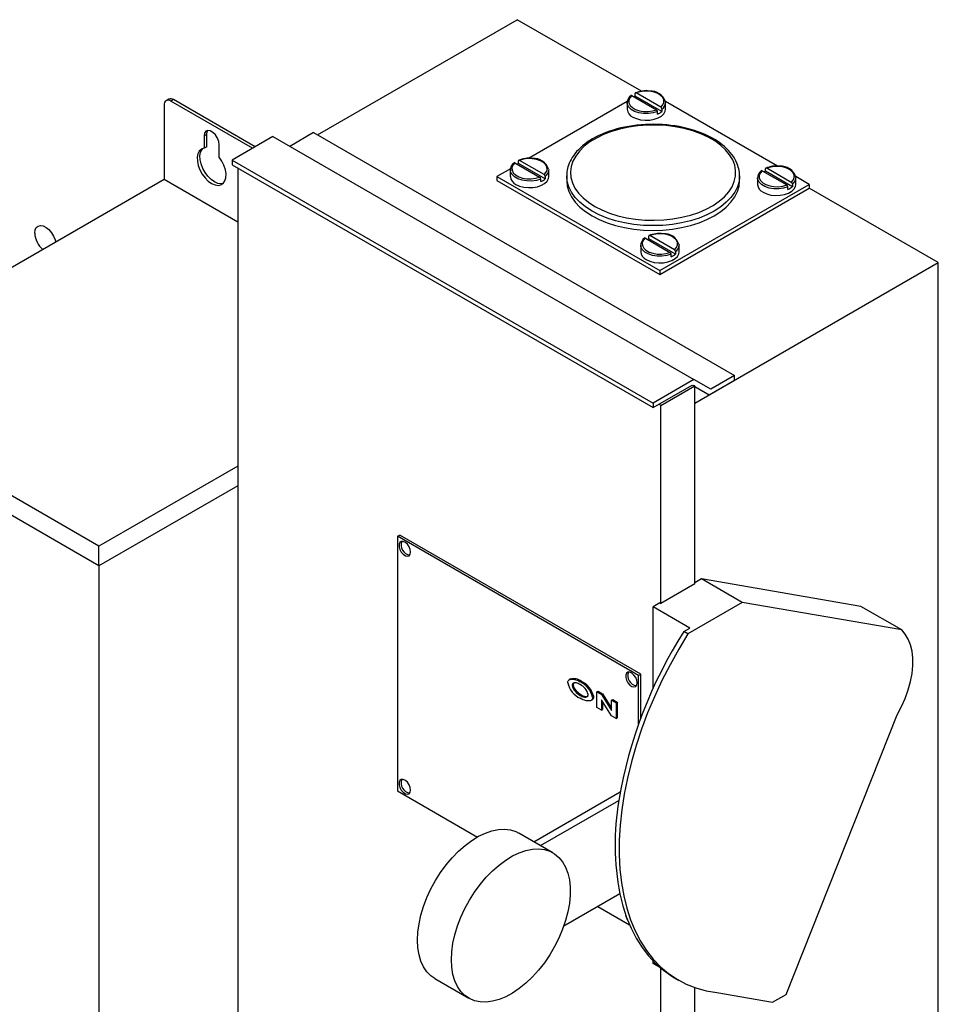
# Model space of a CAD drawing. Units: inches. Extents: x 0.3 to 10.6, y 0.4 to 8.2.
# Drawn here: x 1.6 to 2.1, y 4.7 to 5.3 of the extents above; entities that cross this region are included whole.
import ezdxf

# ---------------------------------------------------------------- set-up
doc = ezdxf.new("R2010")
doc.units = ezdxf.units.IN
doc.header["$MEASUREMENT"] = 0
doc.linetypes.add('SLD-Solid', pattern=[0])

msp = doc.modelspace()

# ---------------------------------------------------------------- linework, layer by layer
at = {"color": 7, "linetype": 'SLD-Solid'}
for p, q in [((1.73525, 5.25676), (1.85906, 5.32823)), ((1.936, 5.28382), (1.85906, 5.32823)), ((1.93213, 5.28086), (1.93213, 5.28242)), ((1.93526, 5.28354), (1.93281, 5.2828)), ((1.94805, 5.27401), (1.93281, 5.2828)), ((1.93795, 5.28389), (1.93526, 5.28354)), ((1.94071, 5.28385), (1.93795, 5.28389)), ((1.93903, 5.2844), (1.93841, 5.28404)), ((1.93962, 5.28406), (1.93903, 5.2844)), ((1.94336, 5.28341), (1.94071, 5.28385)), ((1.94574, 5.2826), (1.94336, 5.28341)), ((1.94769, 5.28147), (1.94574, 5.2826)), ((1.64304, 5.27898), (1.64135, 5.278)), ((1.64601, 5.27868), (1.64433, 5.27771)), ((1.69495, 5.24849), (1.64433, 5.27771)), ((1.69664, 5.24946), (1.64601, 5.27868)), ((1.92723, 5.27759), (1.86602, 5.24225)), ((1.92713, 5.27682), (1.92713, 5.27274)), ((1.92714, 5.27645), (1.92713, 5.27682)), ((1.92726, 5.27581), (1.92714, 5.27645)), ((1.92808, 5.27413), (1.92726, 5.27581)), ((1.92875, 5.27977), (1.92813, 5.27822)), ((1.92813, 5.27822), (1.92821, 5.27663)), ((1.92821, 5.27663), (1.92897, 5.2751)), ((1.93002, 5.28119), (1.92875, 5.27977)), ((1.93002, 5.28119), (1.94525, 5.27239)), ((1.94873, 5.27128), (1.93213, 5.28086)), ((1.94909, 5.2801), (1.94769, 5.28147)), ((1.94985, 5.27857), (1.94909, 5.2801)), ((1.94932, 5.27542), (1.94993, 5.27698)), ((1.94993, 5.27698), (1.94985, 5.27857)), ((2.02043, 5.23741), (1.95082, 5.2776)), ((1.95092, 5.2772), (1.95094, 5.27682)), ((1.95094, 5.27274), (1.95094, 5.27682)), ((1.64012, 5.27528), (1.64012, 5.2291)), ((1.92961, 5.27262), (1.92808, 5.27413)), ((1.92897, 5.2751), (1.93037, 5.27373)), ((1.93175, 5.27138), (1.92961, 5.27262)), ((1.93037, 5.27373), (1.93232, 5.2726)), ((1.93437, 5.2705), (1.93175, 5.27138)), ((1.93232, 5.2726), (1.9347, 5.27179)), ((1.93728, 5.27002), (1.93437, 5.2705)), ((1.9347, 5.27179), (1.93735, 5.27135)), ((1.94031, 5.26999), (1.93728, 5.27002)), ((1.93735, 5.27135), (1.94011, 5.27131)), ((1.94011, 5.27131), (1.9428, 5.27166)), ((1.94326, 5.2704), (1.94031, 5.26999)), ((1.9428, 5.27166), (1.94525, 5.27239)), ((1.94593, 5.27122), (1.94326, 5.2704)), ((1.94593, 5.26967), (1.94593, 5.27122)), ((1.94805, 5.27401), (1.94932, 5.27542)), ((1.9484, 5.2685), (1.94989, 5.26992)), ((1.94873, 5.27284), (1.94873, 5.27128)), ((1.94989, 5.26992), (1.95074, 5.2715)), ((1.95074, 5.2715), (1.95094, 5.27274)), ((1.93061, 5.26788), (1.93287, 5.26686)), ((1.93287, 5.26686), (1.93549, 5.26618)), ((1.93549, 5.26618), (1.93831, 5.26588)), ((1.93831, 5.26588), (1.94118, 5.26598)), ((1.94118, 5.26598), (1.94392, 5.26647)), ((1.94392, 5.26647), (1.94637, 5.26733)), ((1.94637, 5.26733), (1.9484, 5.2685)), ((1.66513, 5.25785), (1.66485, 5.25614)), ((1.66653, 5.25711), (1.66485, 5.25614)), ((1.66596, 5.25902), (1.66513, 5.25785)), ((1.66722, 5.25951), (1.66596, 5.25902)), ((1.66653, 5.25711), (1.66682, 5.25882)), ((1.66653, 5.24947), (1.66653, 5.25711)), ((1.66682, 5.25882), (1.66722, 5.25951)), ((1.66876, 5.25927), (1.66722, 5.25951)), ((1.67041, 5.25832), (1.66876, 5.25927)), ((1.67195, 5.25678), (1.67041, 5.25832)), ((1.73279, 5.25818), (1.71806, 5.24968)), ((1.73279, 5.25818), (1.99375, 5.10753)), ((1.91743, 5.2589), (1.91256, 5.25703)), ((1.92264, 5.26043), (1.91743, 5.2589)), ((1.92812, 5.26161), (1.92264, 5.26043)), ((1.93379, 5.26242), (1.92812, 5.26161)), ((1.93959, 5.26285), (1.93379, 5.26242)), ((1.94543, 5.2629), (1.93959, 5.26285)), ((1.95125, 5.26256), (1.94543, 5.2629)), ((1.95696, 5.26185), (1.95125, 5.26256)), ((1.96249, 5.26076), (1.95696, 5.26185)), ((1.96777, 5.25931), (1.96249, 5.26076)), ((1.97274, 5.25753), (1.96777, 5.25931)), ((1.97731, 5.25543), (1.97274, 5.25753)), ((1.66485, 5.25614), (1.66485, 5.2485)), ((1.67321, 5.25483), (1.67195, 5.25678)), ((1.67403, 5.25271), (1.67321, 5.25483)), ((1.67432, 5.25068), (1.67403, 5.25271)), ((1.70754, 5.25575), (1.68228, 5.24117)), ((1.70754, 5.25575), (1.96849, 5.1051)), ((1.90408, 5.25241), (1.90058, 5.24971)), ((1.90809, 5.25486), (1.90408, 5.25241)), ((1.91256, 5.25703), (1.90809, 5.25486)), ((1.98145, 5.25305), (1.97731, 5.25543)), ((1.98508, 5.2504), (1.98145, 5.25305)), ((1.66106, 5.24506), (1.66066, 5.24291)), ((1.66193, 5.24676), (1.66106, 5.24506)), ((1.66321, 5.24793), (1.66193, 5.24676)), ((1.66235, 5.24388), (1.66274, 5.24603)), ((1.66274, 5.24603), (1.66361, 5.24774)), ((1.66485, 5.2485), (1.66321, 5.24793)), ((1.66361, 5.24774), (1.66416, 5.24835)), ((1.66653, 5.24947), (1.66485, 5.2485)), ((1.67432, 5.24303), (1.67432, 5.25068)), ((1.89763, 5.24679), (1.89528, 5.2437)), ((1.90058, 5.24971), (1.89763, 5.24679)), ((1.98817, 5.24754), (1.98508, 5.2504)), ((1.99067, 5.24449), (1.98817, 5.24754)), ((1.66066, 5.24291), (1.66076, 5.24044)), ((1.66076, 5.24044), (1.66133, 5.23778)), ((1.66244, 5.24141), (1.66235, 5.24388)), ((1.66302, 5.23875), (1.66244, 5.24141)), ((1.67595, 5.24058), (1.67432, 5.24303)), ((1.67724, 5.23792), (1.67595, 5.24058)), ((1.68228, 5.24117), (1.94324, 5.09053)), ((1.68228, 5.24117), (1.68228, 5.23833)), ((1.85762, 5.2394), (1.85635, 5.23798)), ((1.85762, 5.2394), (1.87286, 5.2306)), ((1.85974, 5.23907), (1.85974, 5.24063)), ((1.87634, 5.22949), (1.85974, 5.23907)), ((1.86287, 5.24174), (1.86042, 5.24101)), ((1.87565, 5.23222), (1.86042, 5.24101)), ((1.86556, 5.2421), (1.86287, 5.24174)), ((1.86832, 5.24205), (1.86556, 5.2421)), ((1.87097, 5.24161), (1.86832, 5.24205)), ((1.87335, 5.2408), (1.87097, 5.24161)), ((1.8753, 5.23968), (1.87335, 5.2408)), ((1.8767, 5.23831), (1.8753, 5.23968)), ((1.89355, 5.24048), (1.89247, 5.23716)), ((1.89528, 5.2437), (1.89355, 5.24048)), ((1.99256, 5.2413), (1.99067, 5.24449)), ((1.9938, 5.238), (1.99256, 5.2413)), ((1.66133, 5.23778), (1.66236, 5.23508)), ((1.66236, 5.23508), (1.66379, 5.23248)), ((1.66405, 5.23605), (1.66302, 5.23875)), ((1.66547, 5.23345), (1.66405, 5.23605)), ((1.66722, 5.23111), (1.66547, 5.23345)), ((1.67811, 5.23522), (1.67724, 5.23792)), ((1.6785, 5.23261), (1.67811, 5.23522)), ((1.68228, 5.23833), (1.94324, 5.08769)), ((1.68582, 5.23629), (1.68582, 4.61582)), ((1.85484, 5.2358), (1.84643, 5.23095)), ((1.85473, 5.23503), (1.85473, 5.23095)), ((1.85475, 5.23465), (1.85473, 5.23503)), ((1.85486, 5.23402), (1.85475, 5.23465)), ((1.85568, 5.23234), (1.85486, 5.23402)), ((1.85635, 5.23798), (1.85574, 5.23643)), ((1.85574, 5.23643), (1.85581, 5.23484)), ((1.85581, 5.23484), (1.85658, 5.23331)), ((1.85658, 5.23331), (1.85798, 5.23193)), ((1.87565, 5.23222), (1.87692, 5.23363)), ((1.87746, 5.23678), (1.8767, 5.23831)), ((1.87692, 5.23363), (1.87754, 5.23518)), ((1.87754, 5.23518), (1.87746, 5.23678)), ((1.87852, 5.2354), (1.87854, 5.23503)), ((1.87854, 5.23095), (1.87854, 5.23503)), ((1.89247, 5.23716), (1.89206, 5.2338)), ((1.89206, 5.2338), (1.89231, 5.23043)), ((1.99438, 5.23464), (1.9938, 5.238)), ((1.9943, 5.23127), (1.99438, 5.23464)), ((2.00956, 5.23312), (2.00894, 5.23157)), ((2.01083, 5.23454), (2.00956, 5.23312)), ((2.01083, 5.23454), (2.02606, 5.22574)), ((2.01294, 5.23421), (2.01294, 5.23577)), ((2.02954, 5.22463), (2.01294, 5.23421)), ((2.01608, 5.23688), (2.01363, 5.23615)), ((2.02886, 5.22736), (2.01363, 5.23615)), ((2.01877, 5.23724), (2.01608, 5.23688)), ((2.02152, 5.23719), (2.01877, 5.23724)), ((2.02418, 5.23675), (2.02152, 5.23719)), ((2.02655, 5.23594), (2.02418, 5.23675)), ((2.0285, 5.23482), (2.02655, 5.23594)), ((2.0299, 5.23345), (2.0285, 5.23482)), ((2.03067, 5.23192), (2.0299, 5.23345)), ((1.64012, 5.2291), (1.42294, 5.10373)), ((1.68582, 5.20272), (1.64012, 5.2291)), ((1.66379, 5.23248), (1.66554, 5.23013)), ((1.66554, 5.23013), (1.6675, 5.22816)), ((1.66919, 5.22913), (1.66722, 5.23111)), ((1.6675, 5.22816), (1.66958, 5.22668)), ((1.67127, 5.22765), (1.66919, 5.22913)), ((1.66958, 5.22668), (1.67167, 5.22576)), ((1.67335, 5.22673), (1.67127, 5.22765)), ((1.67532, 5.22643), (1.67335, 5.22673)), ((1.67669, 5.22663), (1.67532, 5.22643)), ((1.67538, 5.22579), (1.6768, 5.22674)), ((1.6768, 5.22674), (1.67783, 5.22826)), ((1.67783, 5.22826), (1.67841, 5.23025)), ((1.67841, 5.23025), (1.6785, 5.23261)), ((1.84643, 5.23095), (1.94745, 5.17263)), ((1.84643, 5.23095), (1.84643, 5.22861)), ((1.84643, 5.22861), (1.94745, 5.1703)), ((1.85722, 5.23083), (1.85568, 5.23234)), ((1.85936, 5.22959), (1.85722, 5.23083)), ((1.85798, 5.23193), (1.85993, 5.23081)), ((1.86197, 5.22871), (1.85936, 5.22959)), ((1.85993, 5.23081), (1.86231, 5.23)), ((1.86489, 5.22823), (1.86197, 5.22871)), ((1.86231, 5.23), (1.86496, 5.22956)), ((1.86792, 5.2282), (1.86489, 5.22823)), ((1.86496, 5.22956), (1.86772, 5.22951)), ((1.86772, 5.22951), (1.87041, 5.22987)), ((1.87087, 5.2286), (1.86792, 5.2282)), ((1.87041, 5.22987), (1.87286, 5.2306)), ((1.87354, 5.22943), (1.87087, 5.2286)), ((1.87354, 5.22787), (1.87354, 5.22943)), ((1.87398, 5.22554), (1.87601, 5.22671)), ((1.87601, 5.22671), (1.87749, 5.22813)), ((1.87634, 5.23104), (1.87634, 5.22949)), ((1.87749, 5.22813), (1.87835, 5.22971)), ((1.87835, 5.22971), (1.87854, 5.23095)), ((1.88967, 5.23143), (1.88967, 5.22852)), ((1.88967, 5.23114), (1.88967, 5.23143)), ((1.89001, 5.22797), (1.88967, 5.23114)), ((1.88967, 5.22852), (1.89001, 5.22505)), ((1.89101, 5.22455), (1.89001, 5.22797)), ((1.89231, 5.23043), (1.89322, 5.22709)), ((1.89322, 5.22709), (1.89479, 5.22384)), ((1.99215, 5.22465), (1.99355, 5.22792)), ((1.99355, 5.22792), (1.9943, 5.23127)), ((1.99648, 5.22797), (1.99547, 5.22455)), ((1.99679, 5.23057), (1.99648, 5.22797)), ((1.99648, 5.22505), (1.99681, 5.22852)), ((1.99681, 5.23143), (1.99679, 5.23057)), ((1.99681, 5.22852), (1.99681, 5.23143)), ((2.00794, 5.23017), (2.00794, 5.22609)), ((2.00796, 5.22979), (2.00794, 5.23017)), ((2.00807, 5.22916), (2.00796, 5.22979)), ((2.00889, 5.22748), (2.00807, 5.22916)), ((2.01042, 5.22597), (2.00889, 5.22748)), ((2.00894, 5.23157), (2.00902, 5.22998)), ((2.00902, 5.22998), (2.00978, 5.22845)), ((2.00978, 5.22845), (2.01119, 5.22707)), ((2.01119, 5.22707), (2.01314, 5.22595)), ((2.02886, 5.22736), (2.03013, 5.22877)), ((2.03013, 5.22877), (2.03074, 5.23032)), ((2.03074, 5.23032), (2.03067, 5.23192)), ((2.04005, 5.22609), (2.03163, 5.23094)), ((2.03173, 5.23054), (2.03175, 5.23017)), ((2.03175, 5.22609), (2.03175, 5.23017)), ((1.67167, 5.22576), (1.67363, 5.22546)), ((1.67363, 5.22546), (1.67538, 5.22579)), ((1.85822, 5.22609), (1.86048, 5.22506)), ((1.86048, 5.22506), (1.8631, 5.22438)), ((1.8631, 5.22438), (1.86592, 5.22409)), ((1.86592, 5.22409), (1.86878, 5.22419)), ((1.86878, 5.22419), (1.87152, 5.22468)), ((1.87152, 5.22468), (1.87398, 5.22554)), ((1.89001, 5.22505), (1.89101, 5.22163)), ((1.89268, 5.22122), (1.89101, 5.22455)), ((1.89101, 5.22163), (1.89268, 5.2183)), ((1.89497, 5.21801), (1.89268, 5.22122)), ((1.89479, 5.22384), (1.89698, 5.22072)), ((1.89698, 5.22072), (1.89979, 5.21776)), ((1.94745, 5.17263), (2.04005, 5.22609)), ((1.94745, 5.1703), (2.04005, 5.22375)), ((1.98745, 5.21848), (1.9901, 5.22149)), ((1.9901, 5.22149), (1.99215, 5.22465)), ((1.99381, 5.22122), (1.99151, 5.21801)), ((1.99547, 5.22455), (1.99381, 5.22122)), ((1.99381, 5.2183), (1.99547, 5.22163)), ((1.99547, 5.22163), (1.99648, 5.22505)), ((2.01257, 5.22473), (2.01042, 5.22597)), ((2.01143, 5.22123), (2.01369, 5.2202)), ((2.01518, 5.22385), (2.01257, 5.22473)), ((2.01314, 5.22595), (2.01551, 5.22514)), ((2.0181, 5.22337), (2.01518, 5.22385)), ((2.01551, 5.22514), (2.01816, 5.2247)), ((2.02113, 5.22334), (2.0181, 5.22337)), ((2.01816, 5.2247), (2.02092, 5.22465)), ((2.02092, 5.22465), (2.02361, 5.22501)), ((2.02407, 5.22374), (2.02113, 5.22334)), ((2.02361, 5.22501), (2.02606, 5.22574)), ((2.02675, 5.22457), (2.02407, 5.22374)), ((2.02473, 5.21982), (2.02719, 5.22068)), ((2.02675, 5.22301), (2.02675, 5.22457)), ((2.02719, 5.22068), (2.02922, 5.22185)), ((2.02922, 5.22185), (2.0307, 5.22327)), ((2.02954, 5.22618), (2.02954, 5.22463)), ((2.0307, 5.22327), (2.03155, 5.22485)), ((2.03155, 5.22485), (2.03175, 5.22609)), ((2.04005, 5.22609), (2.04005, 5.22375)), ((2.12002, 5.17759), (2.04005, 5.22375)), ((1.89268, 5.2183), (1.89497, 5.2151)), ((1.89788, 5.21498), (1.89497, 5.21801)), ((1.89497, 5.2151), (1.89788, 5.21206)), ((1.90136, 5.21215), (1.89788, 5.21498)), ((1.89979, 5.21776), (1.90315, 5.215)), ((1.90315, 5.215), (1.90704, 5.21248)), ((1.98046, 5.21309), (1.98422, 5.21567)), ((1.98422, 5.21567), (1.98745, 5.21848)), ((1.9886, 5.21498), (1.98512, 5.21215)), ((1.99151, 5.21801), (1.9886, 5.21498)), ((1.9886, 5.21206), (1.99151, 5.2151)), ((1.99151, 5.2151), (1.99381, 5.2183)), ((2.01369, 5.2202), (2.0163, 5.21952)), ((2.0163, 5.21952), (2.01913, 5.21923)), ((2.01913, 5.21923), (2.02199, 5.21933)), ((2.02199, 5.21933), (2.02473, 5.21982)), ((1.89788, 5.21206), (1.90136, 5.20923)), ((1.90536, 5.20956), (1.90136, 5.21215)), ((1.90136, 5.20923), (1.90536, 5.20665)), ((1.90984, 5.20725), (1.90536, 5.20956)), ((1.90704, 5.21248), (1.91141, 5.21023)), ((1.91141, 5.21023), (1.91618, 5.20829)), ((1.91618, 5.20829), (1.92131, 5.20667)), ((1.96648, 5.20705), (1.97153, 5.20875)), ((1.97153, 5.20875), (1.97621, 5.21077)), ((1.97621, 5.21077), (1.98046, 5.21309)), ((1.98112, 5.20956), (1.97664, 5.20725)), ((1.98512, 5.21215), (1.98112, 5.20956)), ((1.98112, 5.20665), (1.98512, 5.20923)), ((1.98512, 5.20923), (1.9886, 5.21206)), ((1.90536, 5.20665), (1.90984, 5.20434)), ((1.91474, 5.20525), (1.90984, 5.20725)), ((1.90984, 5.20434), (1.91474, 5.20233)), ((1.92, 5.20357), (1.91474, 5.20525)), ((1.91474, 5.20233), (1.92, 5.20065)), ((1.92555, 5.20224), (1.92, 5.20357)), ((1.92131, 5.20667), (1.92673, 5.2054)), ((1.93132, 5.20128), (1.92555, 5.20224)), ((1.92673, 5.2054), (1.93236, 5.2045)), ((1.93236, 5.2045), (1.93813, 5.20397)), ((1.93813, 5.20397), (1.94397, 5.20383)), ((1.94397, 5.20383), (1.9498, 5.20407)), ((1.9498, 5.20407), (1.95555, 5.20469)), ((1.96093, 5.20224), (1.95516, 5.20128)), ((1.95555, 5.20469), (1.96113, 5.20569)), ((1.96648, 5.20357), (1.96093, 5.20224)), ((1.96113, 5.20569), (1.96648, 5.20705)), ((1.97174, 5.20525), (1.96648, 5.20357)), ((1.96648, 5.20065), (1.97174, 5.20233)), ((1.97664, 5.20725), (1.97174, 5.20525)), ((1.97174, 5.20233), (1.97664, 5.20434)), ((1.97664, 5.20434), (1.98112, 5.20665)), ((1.55994, 5.19594), (1.56018, 5.19785)), ((1.56018, 5.19785), (1.5609, 5.19933)), ((1.5609, 5.19933), (1.56203, 5.20029)), ((1.56203, 5.20029), (1.56349, 5.20064)), ((1.56349, 5.20064), (1.56518, 5.20035)), ((1.56518, 5.20035), (1.56697, 5.19946)), ((1.56697, 5.19946), (1.56873, 5.19803)), ((1.56873, 5.19803), (1.57032, 5.19616)), ((1.57032, 5.19616), (1.57163, 5.19399)), ((1.92, 5.20065), (1.92555, 5.19933)), ((1.92555, 5.19933), (1.93132, 5.19837)), ((1.93724, 5.2007), (1.93132, 5.20128)), ((1.93132, 5.19837), (1.93724, 5.19778)), ((1.94324, 5.20051), (1.93724, 5.2007)), ((1.93724, 5.19778), (1.94324, 5.19759)), ((1.94924, 5.2007), (1.94324, 5.20051)), ((1.94324, 5.19759), (1.94924, 5.19778)), ((1.95516, 5.20128), (1.94924, 5.2007)), ((1.94924, 5.19778), (1.95516, 5.19837)), ((1.95516, 5.19837), (1.96093, 5.19933)), ((1.96093, 5.19933), (1.96648, 5.20065)), ((1.57163, 5.19399), (1.57256, 5.19168)), ((1.57256, 5.19168), (1.57291, 5.1903)), ((1.93717, 5.19133), (1.93655, 5.18978)), ((1.93843, 5.19274), (1.93717, 5.19133)), ((1.93843, 5.19274), (1.95367, 5.18395)), ((1.94055, 5.19242), (1.94055, 5.19398)), ((1.95715, 5.18284), (1.94055, 5.19242)), ((1.94368, 5.19509), (1.94123, 5.19436)), ((1.95647, 5.18556), (1.94123, 5.19436)), ((1.94637, 5.19545), (1.94368, 5.19509)), ((1.94913, 5.1954), (1.94637, 5.19545)), ((1.95178, 5.19496), (1.94913, 5.1954)), ((1.95416, 5.19415), (1.95178, 5.19496)), ((1.95611, 5.19303), (1.95416, 5.19415)), ((1.95751, 5.19165), (1.95611, 5.19303)), ((1.95827, 5.19012), (1.95751, 5.19165)), ((1.95835, 5.18853), (1.95827, 5.19012)), ((1.93555, 5.18838), (1.93555, 5.18429)), ((1.93556, 5.188), (1.93555, 5.18838)), ((1.93567, 5.18737), (1.93556, 5.188)), ((1.9365, 5.18568), (1.93567, 5.18737)), ((1.93803, 5.18417), (1.9365, 5.18568)), ((1.93655, 5.18978), (1.93663, 5.18818)), ((1.93663, 5.18818), (1.93739, 5.18665)), ((1.93739, 5.18665), (1.93879, 5.18528)), ((1.94017, 5.18294), (1.93803, 5.18417)), ((1.93879, 5.18528), (1.94074, 5.18416)), ((1.94074, 5.18416), (1.94312, 5.18335)), ((1.95122, 5.18322), (1.95367, 5.18395)), ((1.95647, 5.18556), (1.95773, 5.18698)), ((1.95715, 5.18439), (1.95715, 5.18284)), ((1.95773, 5.18698), (1.95835, 5.18853)), ((1.95916, 5.18305), (1.95935, 5.18429)), ((1.95934, 5.18875), (1.95935, 5.18838)), ((1.95935, 5.18429), (1.95935, 5.18838)), ((1.93903, 5.17943), (1.94129, 5.17841)), ((1.94279, 5.18205), (1.94017, 5.18294)), ((1.94129, 5.17841), (1.94391, 5.17773)), ((1.9457, 5.18158), (1.94279, 5.18205)), ((1.94312, 5.18335), (1.94577, 5.18291)), ((1.94391, 5.17773), (1.94673, 5.17743)), ((1.94873, 5.18154), (1.9457, 5.18158)), ((1.94577, 5.18291), (1.94853, 5.18286)), ((1.94853, 5.18286), (1.95122, 5.18322)), ((1.95168, 5.18195), (1.94873, 5.18154)), ((1.9496, 5.17753), (1.95234, 5.17803)), ((1.95435, 5.18278), (1.95168, 5.18195)), ((1.95234, 5.17803), (1.95479, 5.17888)), ((1.95435, 5.18122), (1.95435, 5.18278)), ((1.95479, 5.17888), (1.95682, 5.18006)), ((1.95682, 5.18006), (1.95831, 5.18147)), ((1.95831, 5.18147), (1.95916, 5.18305)), ((1.94673, 5.17743), (1.9496, 5.17753)), ((1.94745, 5.17263), (1.94745, 5.1703)), ((1.96917, 5.0905), (2.12002, 5.17759)), ((2.12002, 4.56518), (2.12002, 5.17759)), ((1.96849, 5.1051), (1.94324, 5.09053)), ((1.97902, 5.09903), (1.96849, 5.1051)), ((1.978, 5.0956), (1.99375, 5.10469)), ((1.99375, 5.10753), (1.97902, 5.09903)), ((1.99375, 5.10469), (1.99375, 5.10753)), ((1.59971, 5.00168), (1.42294, 5.10373)), ((1.94324, 5.08769), (1.96748, 5.10168)), ((1.94812, 5.08895), (1.96917, 5.1011)), ((1.96748, 5.10168), (1.96815, 5.10129)), ((1.96917, 5.1011), (1.96849, 5.10149)), ((1.96917, 4.97835), (1.96917, 5.1011)), ((1.96917, 5.1007), (1.978, 5.0956)), ((1.96917, 5.1007), (1.978, 5.0956)), ((1.59971, 4.98953), (1.42294, 5.09158)), ((1.94324, 5.09053), (1.94324, 5.08769)), ((1.94812, 5.08895), (1.94678, 5.08973)), ((1.94812, 4.9662), (1.94812, 5.08895)), ((1.68582, 5.05138), (1.59971, 5.00168)), ((1.68582, 5.03923), (1.59971, 4.98953)), ((1.78484, 5.00791), (1.78615, 5.00867)), ((1.93426, 4.92165), (1.78484, 5.00791)), ((1.78484, 5.00791), (1.78484, 4.84995)), ((1.93557, 4.92241), (1.78615, 5.00867)), ((1.59971, 4.98953), (1.59971, 5.00168)), ((1.78627, 5.00409), (1.78579, 5.00295)), ((1.78579, 5.00295), (1.78579, 5.00142)), ((1.78579, 5.00142), (1.78627, 4.99973)), ((1.78716, 5.0047), (1.78627, 5.00409)), ((1.78834, 5.0047), (1.78716, 5.0047)), ((1.78965, 5.00408), (1.78834, 5.0047)), ((1.79092, 5.00293), (1.78965, 5.00408)), ((1.79197, 5.00141), (1.79092, 5.00293)), ((1.79266, 4.99972), (1.79197, 5.00141)), ((1.78627, 4.99973), (1.78716, 4.99809)), ((1.78716, 4.99809), (1.78834, 4.99673)), ((1.78834, 4.99673), (1.78965, 4.99584)), ((1.78965, 4.99584), (1.79092, 4.99552)), ((1.79092, 4.99552), (1.79197, 4.99583)), ((1.79197, 4.99583), (1.79266, 4.99672)), ((1.79291, 4.99808), (1.79266, 4.99972)), ((1.79266, 4.99672), (1.79291, 4.99808)), ((1.59971, 4.98953), (1.59971, 4.65359)), ((1.96917, 4.97835), (1.94812, 4.9662)), ((1.97324, 4.98148), (1.96917, 4.97912)), ((2.07206, 4.96436), (1.97324, 4.98148)), ((1.9985, 4.9669), (1.97324, 4.98148)), ((1.94745, 4.96659), (1.94324, 4.96416)), ((1.96604, 4.951), (1.94324, 4.96416)), ((1.94324, 4.91344), (1.94324, 4.96416)), ((1.94745, 4.96659), (1.94812, 4.9662)), ((1.9985, 4.9669), (1.96482, 4.94746)), ((2.09731, 4.94978), (1.9985, 4.9669)), ((2.09731, 4.94978), (2.07206, 4.96436)), ((1.96482, 4.94746), (1.9591, 4.93796)), ((1.96237, 4.94888), (1.96604, 4.951)), ((1.96482, 4.94746), (1.96237, 4.94888)), ((2.09957, 4.94724), (2.09731, 4.94978)), ((2.10141, 4.94418), (2.09957, 4.94724)), ((2.10281, 4.94064), (2.10141, 4.94418)), ((2.10375, 4.93667), (2.10281, 4.94064)), ((1.9591, 4.93796), (1.95371, 4.92826)), ((2.10422, 4.93233), (2.10375, 4.93667)), ((1.95371, 4.92826), (1.9487, 4.91839)), ((2.10372, 4.9228), (2.10421, 4.92769)), ((2.10421, 4.92769), (2.10422, 4.93233)), ((1.92673, 4.923), (1.92626, 4.92186)), ((1.92626, 4.92186), (1.92626, 4.92034)), ((1.92762, 4.92362), (1.92673, 4.923)), ((1.9288, 4.92361), (1.92762, 4.92362)), ((1.93011, 4.923), (1.9288, 4.92361)), ((1.93138, 4.92185), (1.93011, 4.923)), ((1.93243, 4.92032), (1.93138, 4.92185)), ((1.93426, 4.92165), (1.93557, 4.92241)), ((1.93426, 4.89148), (1.93426, 4.92165)), ((1.93557, 4.89504), (1.93557, 4.92241)), ((2.10276, 4.91774), (2.10372, 4.9228)), ((1.89206, 4.91942), (1.89122, 4.91893)), ((1.89378, 4.91577), (1.8931, 4.91538)), ((1.89804, 4.91766), (1.89872, 4.91804)), ((1.92626, 4.92034), (1.92673, 4.91864)), ((1.92673, 4.91864), (1.92762, 4.91701)), ((1.92762, 4.91701), (1.9288, 4.91565)), ((1.9288, 4.91565), (1.93011, 4.91475)), ((1.93313, 4.91863), (1.93243, 4.92032)), ((1.93243, 4.91474), (1.93313, 4.91564)), ((1.93337, 4.91699), (1.93313, 4.91863)), ((1.93313, 4.91564), (1.93337, 4.91699)), ((1.9487, 4.91839), (1.94407, 4.9084)), ((2.10135, 4.91258), (2.10276, 4.91774)), ((1.89555, 4.91214), (1.89488, 4.91175)), ((1.89873, 4.90956), (1.89805, 4.90918)), ((1.90843, 4.91141), (1.9091, 4.9118)), ((1.90843, 4.91141), (1.91124, 4.90979)), ((1.90843, 4.90169), (1.90843, 4.91141)), ((1.9091, 4.9118), (1.91192, 4.91017)), ((1.91124, 4.90979), (1.91192, 4.91017)), ((1.91124, 4.90979), (1.91749, 4.89978)), ((1.91192, 4.91017), (1.91749, 4.90125)), ((1.93011, 4.91475), (1.93138, 4.91443)), ((1.93138, 4.91443), (1.93243, 4.91474)), ((2.09949, 4.90739), (2.10135, 4.91258)), ((1.90468, 4.90608), (1.90553, 4.90656)), ((1.90573, 4.90808), (1.9064, 4.90847)), ((1.91746, 4.89647), (1.91123, 4.90645)), ((1.91123, 4.90645), (1.91123, 4.90007)), ((1.91191, 4.90537), (1.91191, 4.90046)), ((1.91749, 4.90618), (1.91817, 4.90657)), ((1.91749, 4.89978), (1.91749, 4.90618)), ((1.91749, 4.90618), (1.9203, 4.90456)), ((1.91817, 4.90657), (1.92097, 4.90495)), ((1.9203, 4.90456), (1.92097, 4.90495)), ((1.9203, 4.90456), (1.9203, 4.89484)), ((1.92097, 4.90495), (1.92097, 4.89523)), ((1.94407, 4.9084), (1.93985, 4.89832)), ((2.09722, 4.90225), (2.09949, 4.90739)), ((1.91123, 4.90007), (1.90843, 4.90169)), ((1.91123, 4.90007), (1.91191, 4.90046)), ((1.93985, 4.89832), (1.93605, 4.8882)), ((2.02569, 4.72381), (2.09458, 4.89723)), ((2.09458, 4.89723), (2.09722, 4.90225)), ((1.9203, 4.89484), (1.91746, 4.89647)), ((1.9203, 4.89484), (1.92097, 4.89523)), ((1.93605, 4.8882), (1.93269, 4.87807)), ((1.93269, 4.87807), (1.92977, 4.86798)), ((1.92977, 4.86798), (1.92732, 4.85795)), ((1.78627, 4.85647), (1.78579, 4.85533)), ((1.78579, 4.85533), (1.78579, 4.85381)), ((1.78716, 4.85708), (1.78627, 4.85647)), ((1.78834, 4.85708), (1.78716, 4.85708)), ((1.78965, 4.85646), (1.78834, 4.85708)), ((1.79092, 4.85532), (1.78965, 4.85646)), ((1.79197, 4.85379), (1.79092, 4.85532)), ((1.92732, 4.85795), (1.92534, 4.84804)), ((1.78484, 4.84995), (1.83429, 4.8214)), ((1.78579, 4.85381), (1.78627, 4.85211)), ((1.78627, 4.85211), (1.78716, 4.85047)), ((1.78716, 4.85047), (1.78834, 4.84912)), ((1.78834, 4.84912), (1.78965, 4.84822)), ((1.78965, 4.84822), (1.79092, 4.8479)), ((1.79092, 4.8479), (1.79197, 4.84821)), ((1.79266, 4.8521), (1.79197, 4.85379)), ((1.79197, 4.84821), (1.79266, 4.84911)), ((1.79291, 4.85046), (1.79266, 4.8521)), ((1.79266, 4.84911), (1.79291, 4.85046)), ((1.86925, 4.8185), (1.92288, 4.84946)), ((1.92534, 4.84804), (1.92383, 4.83828)), ((1.87346, 4.81607), (1.922, 4.84409)), ((1.92383, 4.83828), (1.92281, 4.8287)), ((1.83505, 4.82183), (1.83924, 4.82383)), ((1.83924, 4.82383), (1.84336, 4.82525)), ((1.84336, 4.82525), (1.84736, 4.82606)), ((1.84736, 4.82606), (1.85119, 4.82625)), ((1.85119, 4.82625), (1.85479, 4.82582)), ((1.85479, 4.82582), (1.85812, 4.82477)), ((1.85812, 4.82477), (1.86004, 4.82382)), ((1.88109, 4.81167), (1.86004, 4.82382)), ((1.92281, 4.8287), (1.92228, 4.81935)), ((1.82669, 4.81617), (1.83085, 4.81926)), ((1.83085, 4.81926), (1.83505, 4.82183)), ((1.92228, 4.81935), (1.92224, 4.81027)), ((1.8187, 4.80856), (1.82262, 4.81259)), ((1.82262, 4.81259), (1.82669, 4.81617)), ((1.8561, 4.80968), (1.86029, 4.81168)), ((1.86029, 4.81168), (1.86441, 4.8131)), ((1.86441, 4.8131), (1.86841, 4.81391)), ((1.86841, 4.81391), (1.87223, 4.8141)), ((1.87223, 4.8141), (1.87583, 4.81367)), ((1.87583, 4.81367), (1.87916, 4.81263)), ((1.87916, 4.81263), (1.88218, 4.81098)), ((1.81498, 4.80415), (1.8187, 4.80856)), ((1.84773, 4.80402), (1.85189, 4.80711)), ((1.85189, 4.80711), (1.8561, 4.80968)), ((1.88218, 4.81098), (1.88484, 4.80876)), ((1.88484, 4.80876), (1.88711, 4.80599)), ((1.88711, 4.80599), (1.88897, 4.8027)), ((1.92224, 4.81027), (1.92269, 4.80148)), ((1.80833, 4.79439), (1.81151, 4.79941)), ((1.81151, 4.79941), (1.81498, 4.80415)), ((1.83975, 4.79642), (1.84367, 4.80044)), ((1.84367, 4.80044), (1.84773, 4.80402)), ((1.88897, 4.8027), (1.89038, 4.79894)), ((1.92269, 4.80148), (1.92362, 4.79302)), ((1.80549, 4.78917), (1.80833, 4.79439)), ((1.83603, 4.792), (1.83975, 4.79642)), ((1.89038, 4.79894), (1.89134, 4.79476)), ((1.89134, 4.79476), (1.89181, 4.79022)), ((1.80302, 4.78382), (1.80549, 4.78917)), ((1.82938, 4.78224), (1.83256, 4.78726)), ((1.83256, 4.78726), (1.83603, 4.792)), ((1.89181, 4.79022), (1.89181, 4.78536)), ((1.92362, 4.79302), (1.92505, 4.78493)), ((1.80095, 4.7784), (1.80302, 4.78382)), ((1.82654, 4.77702), (1.82938, 4.78224)), ((1.92263, 4.78614), (1.8878, 4.76603)), ((1.89181, 4.78536), (1.89134, 4.78026)), ((1.92263, 4.78614), (1.9245, 4.77862)), ((1.92505, 4.78493), (1.92695, 4.77724)), ((1.79931, 4.77298), (1.80095, 4.7784)), ((1.82406, 4.77167), (1.82654, 4.77702)), ((1.89038, 4.77498), (1.88897, 4.76959)), ((1.89134, 4.78026), (1.89038, 4.77498)), ((1.909, 4.77827), (1.92865, 4.76693)), ((1.9245, 4.77862), (1.92682, 4.77151)), ((1.92695, 4.77724), (1.92932, 4.76997)), ((1.79813, 4.76764), (1.79931, 4.77298)), ((1.822, 4.76625), (1.82406, 4.77167)), ((1.88897, 4.76959), (1.88711, 4.76416)), ((1.92682, 4.77151), (1.92958, 4.76484)), ((1.92932, 4.76997), (1.93216, 4.76316)), ((1.79741, 4.76244), (1.79813, 4.76764)), ((1.82036, 4.76083), (1.822, 4.76625)), ((1.88711, 4.76416), (1.88484, 4.75876)), ((1.92958, 4.76484), (1.93277, 4.75862)), ((1.93216, 4.76316), (1.93545, 4.75683)), ((1.79717, 4.75745), (1.79741, 4.76244)), ((1.79741, 4.75274), (1.79717, 4.75745)), ((1.81917, 4.75549), (1.82036, 4.76083)), ((1.88484, 4.75876), (1.88218, 4.75347)), ((1.93277, 4.75862), (1.93639, 4.75289)), ((1.93545, 4.75683), (1.93917, 4.75101)), ((1.79813, 4.74837), (1.79741, 4.75274)), ((1.81846, 4.75029), (1.81917, 4.75549)), ((1.88218, 4.75347), (1.87916, 4.74834)), ((1.93639, 4.75289), (1.94041, 4.74767)), ((1.93917, 4.75101), (1.94332, 4.74571)), ((1.79931, 4.7444), (1.79813, 4.74837)), ((1.80095, 4.74087), (1.79931, 4.7444)), ((1.81822, 4.7453), (1.81846, 4.75029)), ((1.81846, 4.74059), (1.81822, 4.7453)), ((1.87916, 4.74834), (1.87583, 4.74346)), ((1.94041, 4.74767), (1.94482, 4.74296)), ((1.94324, 4.74287), (1.94324, 4.74454)), ((1.94332, 4.74571), (1.94788, 4.74097)), ((1.80302, 4.73783), (1.80095, 4.74087)), ((1.81917, 4.73622), (1.81846, 4.74059)), ((1.87223, 4.73887), (1.86841, 4.73465)), ((1.87583, 4.74346), (1.87223, 4.73887)), ((1.94791, 4.74017), (1.94324, 4.74287)), ((1.94482, 4.74296), (1.94961, 4.7388)), ((1.94788, 4.74097), (1.95283, 4.73679)), ((1.94812, 4.46439), (1.94812, 4.74)), ((1.94961, 4.7388), (1.95475, 4.7352)), ((1.80549, 4.73533), (1.80302, 4.73783)), ((1.80796, 4.7336), (1.80549, 4.73533)), ((1.80796, 4.7336), (1.82901, 4.72146)), ((1.82036, 4.73225), (1.81917, 4.73622)), ((1.822, 4.72872), (1.82036, 4.73225)), ((1.86841, 4.73465), (1.86441, 4.73084)), ((1.95283, 4.73679), (1.95815, 4.7332)), ((1.95475, 4.7352), (1.95651, 4.73414)), ((1.95651, 4.73414), (1.95897, 4.73272)), ((1.95815, 4.7332), (1.96382, 4.73021)), ((1.82406, 4.72568), (1.822, 4.72872)), ((1.86029, 4.72749), (1.8561, 4.72466)), ((1.86441, 4.73084), (1.86029, 4.72749)), ((1.96382, 4.73021), (1.96982, 4.72783)), ((1.96917, 4.47654), (1.96917, 4.72805)), ((1.96982, 4.72783), (1.97612, 4.72607)), ((1.97612, 4.72607), (1.9827, 4.72494)), ((1.82654, 4.72318), (1.82406, 4.72568)), ((1.82938, 4.72125), (1.82654, 4.72318)), ((1.83256, 4.7199), (1.82938, 4.72125)), ((1.83603, 4.71916), (1.83256, 4.7199)), ((1.84773, 4.72066), (1.84367, 4.71955)), ((1.85189, 4.72237), (1.84773, 4.72066)), ((1.8561, 4.72466), (1.85189, 4.72237)), ((1.9827, 4.72494), (2.01727, 4.71895)), ((2.01727, 4.71895), (2.02569, 4.72381)), ((1.83975, 4.71905), (1.83603, 4.71916)), ((1.84367, 4.71955), (1.83975, 4.71905))]:
    msp.add_line(p, q, dxfattribs=at)
at = {"color": 7, "linetype": 'SLD-Solid', "flags": 128}
for points in [[(1.99672, 5.2305), (1.99677, 5.23156), (1.99677, 5.23261), (1.9967, 5.23367), (1.99655, 5.23472), (1.99633, 5.23576), (1.99606, 5.2368), (1.99574, 5.23783), (1.99522, 5.23924), (1.99459, 5.24062), (1.99386, 5.24198), (1.99304, 5.24331), (1.9921, 5.24463), (1.99107, 5.24593), (1.98994, 5.24719), (1.98873, 5.24841), (1.98742, 5.2496), (1.98606, 5.25072), (1.98462, 5.25181), (1.9831, 5.25286), (1.98151, 5.25387), (1.97961, 5.25496), (1.97763, 5.256), (1.97556, 5.25697), (1.97341, 5.25788), (1.97119, 5.25873), (1.96894, 5.25949), (1.96664, 5.2602), (1.96428, 5.26083), (1.96187, 5.2614), (1.95936, 5.2619), (1.95682, 5.26234), (1.95424, 5.26269), (1.95164, 5.26297), (1.94901, 5.26318), (1.94638, 5.26331), (1.94373, 5.26336), (1.94109, 5.26334), (1.93845, 5.26324), (1.93583, 5.26306), (1.93322, 5.26281), (1.93064, 5.26248), (1.92813, 5.26208), (1.92566, 5.26162), (1.92323, 5.26108), (1.92085, 5.26048), (1.91847, 5.25979), (1.91616, 5.25903), (1.91391, 5.25821), (1.91172, 5.25732), (1.90962, 5.25637), (1.9076, 5.25535), (1.90566, 5.25428), (1.90401, 5.25327), (1.90244, 5.25222), (1.90094, 5.25113), (1.89952, 5.25), (1.89819, 5.24882), (1.89697, 5.24763), (1.89583, 5.24641), (1.89478, 5.24515), (1.89382, 5.24386), (1.89308, 5.24274), (1.89241, 5.24161), (1.89181, 5.24045), (1.89128, 5.23928), (1.89083, 5.23809), (1.89045, 5.23689), (1.89019, 5.23593), (1.88998, 5.23498), (1.88982, 5.23401), (1.88972, 5.23305), (1.8897, 5.23208), (1.88974, 5.23111)], [(1.8903, 4.91702), (1.89033, 4.91747), (1.89042, 4.91788), (1.89056, 4.91823), (1.89076, 4.91852), (1.891, 4.91877), (1.89127, 4.91896), (1.89172, 4.91917), (1.89222, 4.91929), (1.89274, 4.91934), (1.89329, 4.91933), (1.89386, 4.91927), (1.89444, 4.91915), (1.89532, 4.91891), (1.89622, 4.91857), (1.89713, 4.91815), (1.89804, 4.91766)], [(1.898, 4.91593), (1.89741, 4.91625), (1.89683, 4.91653), (1.89625, 4.91675), (1.89568, 4.91691), (1.8953, 4.91697), (1.89494, 4.917), (1.89459, 4.917), (1.89426, 4.91695), (1.89395, 4.91686), (1.89366, 4.91671), (1.89347, 4.91653), (1.89331, 4.91631), (1.89319, 4.91604), (1.89312, 4.91573), (1.8931, 4.91538)], [(1.89805, 4.90918), (1.89864, 4.90886), (1.89922, 4.90859), (1.89979, 4.90838), (1.90036, 4.90823), (1.90079, 4.90816), (1.90122, 4.90814), (1.90163, 4.90817), (1.90201, 4.90826), (1.90235, 4.90843), (1.90254, 4.9086), (1.90271, 4.90881), (1.90283, 4.90907), (1.9029, 4.90938), (1.90292, 4.90972)], [(1.90573, 4.90808), (1.9057, 4.90763), (1.90562, 4.90723), (1.90548, 4.90687), (1.90529, 4.90657), (1.90505, 4.90633), (1.90478, 4.90613), (1.90433, 4.90593), (1.90384, 4.90581), (1.90332, 4.90575), (1.90278, 4.90576), (1.90222, 4.90581), (1.90165, 4.90592), (1.90077, 4.90617), (1.89987, 4.90651), (1.89897, 4.90693), (1.89806, 4.90742)]]:
    msp.add_lwpolyline(points, dxfattribs=at)
at = {"color": 7, "linetype": 'SLD-Solid'}
for centre, radius, start, end in [((1.93254, 5.28248), 0.000419, 50.14308, 188.35954), ((1.93877, 5.26681), 0.01729, 82.6865, 112.47982), ((1.94176, 5.2745), 0.00949, 16.83744, 94.73752), ((1.64269, 5.27569), 0.0026, 50.79671, 189.21404), ((1.64427, 5.27625), 0.00299, 54.38242, 114.30712), ((1.93244, 5.2769), 0.00524, 122.43723, 185.54337), ((1.92974, 5.28082), 0.000456, 53.05478, 123.21142), ((1.93713, 5.26866), 0.01319, 112.27574, 116.43102), ((1.94584, 5.27704), 0.0051, 304.53257, 357.54888), ((1.93288, 5.27319), 0.00577, 184.45827, 246.86187), ((1.94447, 5.27115), 0.00147, 2.68681, 57.839), ((1.9418, 5.28006), 0.01119, 291.69341, 308.30121), ((1.94727, 5.27277), 0.00146, 2.5622, 57.86247), ((1.86005, 5.2351), 0.00524, 122.44383, 185.54119), ((1.85735, 5.23903), 0.000455, 53.00079, 123.26071), ((1.86474, 5.22686), 0.01319, 112.27574, 116.43102), ((1.86015, 5.24069), 0.000419, 50.14625, 188.37318), ((1.86638, 5.22501), 0.01729, 82.68617, 112.47904), ((1.86936, 5.23271), 0.00949, 16.84657, 94.73194), ((1.87345, 5.23525), 0.0051, 304.53257, 357.54888), ((2.01325, 5.23024), 0.00524, 122.4427, 185.54156), ((2.01055, 5.23417), 0.000458, 53.14338, 123.13055), ((2.01794, 5.222), 0.01319, 112.27574, 116.43102), ((2.01336, 5.23583), 0.000419, 50.15773, 188.42278), ((2.01958, 5.22016), 0.01729, 82.6866, 112.48005), ((2.02257, 5.22785), 0.00949, 16.83473, 94.73917), ((1.86049, 5.23139), 0.00577, 184.45827, 246.86187), ((1.87208, 5.22936), 0.00147, 2.67697, 57.86598), ((1.8694, 5.23827), 0.01119, 291.69341, 308.30121), ((1.87487, 5.23098), 0.00147, 2.66151, 57.81123), ((2.02808, 5.22612), 0.00146, 2.53284, 57.8776), ((2.02665, 5.23039), 0.0051, 304.53257, 357.54888), ((2.01369, 5.22653), 0.00577, 184.45827, 246.86187), ((2.02528, 5.2245), 0.00147, 2.67866, 57.86136), ((2.02261, 5.23341), 0.01119, 291.69341, 308.30121), ((1.57438, 5.19662), 0.01446, 182.71154, 229.11935), ((1.94086, 5.18845), 0.00524, 122.4493, 185.53937), ((1.93816, 5.19238), 0.000455, 53.01679, 123.2461), ((1.94555, 5.18021), 0.01319, 112.27574, 116.43102), ((1.94096, 5.19404), 0.000419, 50.16089, 188.43648), ((1.94719, 5.17836), 0.01729, 82.68672, 112.48033), ((1.95018, 5.18606), 0.00949, 16.83147, 94.74117), ((1.9413, 5.18474), 0.00577, 184.45827, 246.86187), ((1.95289, 5.18271), 0.00146, 2.66884, 57.88833), ((1.95569, 5.18433), 0.00146, 2.49744, 57.89584), ((1.95426, 5.18859), 0.0051, 304.53257, 357.54888), ((1.95022, 5.19161), 0.01119, 291.69341, 308.30121), ((1.79336, 5.00249), 0.00627, 158.60327, 261.39136), ((2.19844, 4.79776), 0.2803, 147.37477, 170.48497), ((1.93383, 4.9214), 0.00627, 158.60327, 261.39136), ((1.9039, 4.92009), 0.01395, 192.70825, 245.25324), ((1.89398, 4.91164), 0.00797, 53.4772, 104.50046), ((1.89913, 4.91609), 0.00607, 186.72805, 225.56028), ((1.89512, 4.91594), 0.00136, 119.1417, 187.17258), ((1.89981, 4.91648), 0.00608, 186.73958, 225.556), ((1.89416, 4.90784), 0.00896, 12.14018, 64.63176), ((1.89216, 4.90506), 0.0139, 12.54754, 64.95727), ((1.89283, 4.90545), 0.0139, 12.54657, 64.96031), ((1.90448, 4.92032), 0.01286, 221.74375, 240.03542), ((1.90516, 4.92071), 0.01287, 221.75375, 240.03046), ((1.90159, 4.91337), 0.00476, 233.03254, 286.37603), ((1.90456, 4.90817), 0.00187, 298.14291, 9.31797), ((1.79336, 4.85487), 0.00627, 158.60327, 261.39136), ((2.08314, 4.81688), 0.16343, 170.41657, 190.8446), ((1.93399, 4.77392), 0.00782, 185.05459, 215.70788)]:
    msp.add_arc(centre, radius, start, end, dxfattribs=at)

doc.saveas('drawing.dxf')
